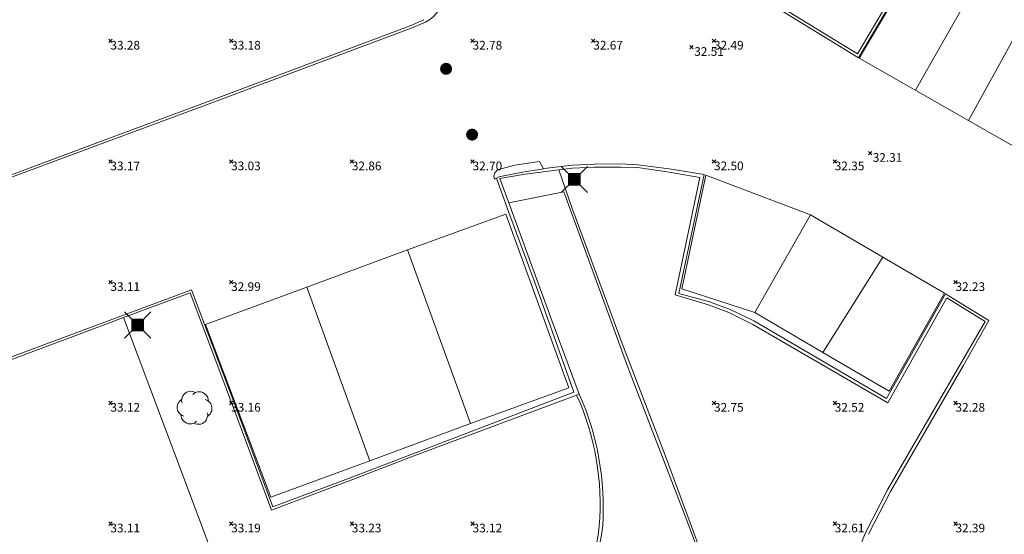
# Model space of a CAD drawing. Units: metres. Extents: x 412276 to 413077, y 1226573 to 1227597.
# Drawn here: x 412652 to 412693, y 1226913 to 1226934 of the extents above; entities that cross this region are included whole.
import ezdxf
from ezdxf.enums import TextEntityAlignment as Align

# ---------------------------------------------------------------- set-up
doc = ezdxf.new("R2010")
doc.units = ezdxf.units.M
doc.header["$LTSCALE"] = 200
doc.header["$MEASUREMENT"] = 0
doc.layers.get('0').update_dxf_attribs({"lineweight": 0})
for name, color, linetype, lineweight in [('2303893-001 - Belægning asfalt - (4410)', 2, 'Continuous', 13), ('2303893-001 - Belægning brosten - (4420)', 2, 'Continuous', 13), ('2303893-001 - Belægning fliser - (4430)', 2, 'Continuous', 0), ('2303893-001 - El gadebelysning - (3650)', 1, 'Continuous', 0), ('2303893-001 - Kantsten granit - (1758)', 7, 'Continuous', 0), ('2303893-001 - Kotepunkter', 92, 'Continuous', 30), ('2303893-001 - Kotepunkter tekst', 92, 'Continuous', 0), ('2303893-001 - Løvtræ stamme d 10cm - (3931)', 94, 'Continuous', 0), ('2303893-001 - Overkørsel - (1581)', 254, 'Continuous', 0), ('2303893-001 - Parkering - (1711)', 92, 'Continuous', 0), ('2303893-001 - Pullert - (3850)', 211, 'Continuous', 0)]:
    doc.layers.add(name, color=color, linetype=linetype, lineweight=lineweight)
doc.styles.add('Style-arial', font='arial.ttf')

# ---------------------------------------------------------------- blocks, each defined once
blk = doc.blocks.new('LOEVTS')
at = {"layer": '2303893-001 - Løvtræ stamme d 10cm - (3931)', "linetype": 'Continuous', "flags": 128}
for points in [[(-0.5194999999948777, 0.2065000000875443), (-0.5375000000349246, 0.2834999999031425), (-0.5314999999827705, 0.3600000001024455), (-0.5080000000307336, 0.4310000000987202), (-0.4845000000204891, 0.5020000000949949), (-0.4430000000284053, 0.5549999999348074), (-0.3840000000200234, 0.6140000000596046), (-0.3190000000176951, 0.649500000057742), (-0.2480000000214204, 0.6729999999515712), (-0.1714999999967404, 0.6910000001080334), (-0.1005000000004657, 0.6850000000558794), (-0.02350000001024455, 0.6674999999813735), (0.04149999999208376, 0.6380000000353903)], [(-0.07699999999022111, 0.5549999999348074), (-0.02350000001024455, 0.6025000000372529), (0.04149999999208376, 0.6380000000353903), (0.1180000000167638, 0.6614999999292195), (0.1890000000130385, 0.6674999999813735), (0.2654999999795109, 0.6614999999292195), (0.3364999999757856, 0.6380000000353903), (0.4014999999781139, 0.6025000000372529), (0.4544999999925494, 0.5549999999348074), (0.507999999972526, 0.5020000000949949), (0.5434999999706633, 0.4310000000987202), (0.5609999999869615, 0.3600000001024455), (0.5729999999748543, 0.2834999999031425)], [(-0.4430000000284053, -0.3485000000800937), (-0.5080000000307336, -0.3189999999012798), (-0.573000000033062, -0.277500000083819), (-0.6259999999892898, -0.2305000000633299), (-0.6674999999813735, -0.1654999998863786), (-0.7029999999795109, -0.1064999999944121), (-0.7145000000018626, -0.02349999989382923), (-0.7145000000018626, 0.04150000005029142), (-0.7085000000079162, 0.1240000000689179), (-0.6790000000037253, 0.1950000000651926), (-0.6435000000055879, 0.2539999999571592), (-0.5904999999911524, 0.3130000000819564), (-0.5314999999827705, 0.3545000001322478)], [(0.4429999999701977, 0.3485000000800937), (0.507999999972526, 0.3249999999534339), (0.5729999999748543, 0.2834999999031425), (0.6259999999892898, 0.2305000000633299), (0.6674999999813735, 0.1714999999385327), (0.7029999999795109, 0.1064999999944121), (0.720499999995809, 0.02949999994598329), (0.720499999995809, -0.04150000005029142), (0.7145000000018626, -0.1180000000167638), (0.6790000000037253, -0.1890000000130385), (0.6435000000055879, -0.2539999999571592), (0.5904999999911524, -0.3070000000298023), (0.5314999999827705, -0.3544999998994172)], [(0.08250000001862645, -0.5489999998826534), (0.02950000000419095, -0.6025000000372529), (-0.03549999999813735, -0.6319999999832362), (-0.1120000000228174, -0.6554999998770654), (-0.1830000000190921, -0.6614999999292195), (-0.2600000000093132, -0.6554999998770654), (-0.3304999999818392, -0.6319999999832362), (-0.3954999999841675, -0.5964999999850988), (-0.4490000000223517, -0.5489999998826534), (-0.5019999999785796, -0.4899999999906868), (-0.5375000000349246, -0.4250000000465661), (-0.5549999999930151, -0.3544999998994172), (-0.5669999999809079, -0.277500000083819)], [(0.5254999999888241, -0.200999999884516), (0.5434999999706633, -0.277500000083819), (0.5374999999767169, -0.3544999998994172), (0.5139999999664724, -0.4250000000465661), (0.4899999999906868, -0.4960000000428408), (0.4490000000223517, -0.5489999998826534), (0.3900000000139698, -0.608500000089407), (0.3250000000116415, -0.6435000000055879), (0.2540000000153668, -0.6674999999813735), (0.176999999966938, -0.6790000000037253), (0.1064999999944121, -0.6790000000037253), (0.02950000000419095, -0.6614999999292195), (-0.03549999999813735, -0.6319999999832362)]]:
    blk.add_lwpolyline(points, dxfattribs=at)
blk = doc.blocks.new('EL4848')
at = {"color": 32, "linetype": 'Continuous', "lineweight": 13, "flags": 128}
for points in [[(0.54, 0.54), (0, 0), (-0.54, -0.541)], [(-0.539, 0.54), (0, 0), (0.542, -0.541)]]:
    blk.add_lwpolyline(points, dxfattribs=at)
blk.add_lwpolyline([(-0.24, -0.24), (0.241, -0.24), (0.24, 0.239), (-0.239, 0.24)], close=True, dxfattribs=at)
blk.add_lwpolyline([(-0.24, -0.24), (0.241, -0.24), (0.24, 0.239), (-0.239, 0.24)], close=True, dxfattribs=at)
at = {"color": 32, "linetype": 'Continuous', "lineweight": 13}
blk.add_solid([(-0.24, -0.24), (0.241, -0.24), (-0.239, 0.24), (0.24, 0.239)], dxfattribs=at)

msp = doc.modelspace()

# ---------------------------------------------------------------- hatches: boundary and pattern name
at = {"layer": '2303893-001 - Pullert - (3850)', "linetype": 'Continuous', "extrusion": (0, 0, -1)}
h = msp.add_hatch(color=256, dxfattribs=at)
edge = h.paths.add_edge_path()
edge.add_arc((-412669.7783366585, 1226932.332391943), 0.2499999999999999, 0, 360)
h = msp.add_hatch(color=256, dxfattribs=at)
edge = h.paths.add_edge_path()
edge.add_arc((-412670.854947619, 1226929.605676534), 0.2499999999999999, 0, 360)

# ---------------------------------------------------------------- linework, layer by layer
at = {"layer": '2303893-001 - Belægning asfalt - (4410)', "linetype": 'Continuous'}
for p, q in [((412689.4490000001, 1226937.168, 32.423), (412686.865, 1226932.789, 32.317)), ((412686.865, 1226932.789, 32.317), (412682.7410000002, 1226935.314, 32.44)), ((412668.3358896283, 1226934.012710435, 32.87919263611485), (412664.6428876029, 1226932.635089397, 32.96935147727246)), ((412668.9236429096, 1226934.265373262, 32.86388996817232), (412668.3358896283, 1226934.012710435, 32.87919263611485)), ((412679.9437180001, 1226933.228716, 32.514), (412679.9442820001, 1226933.229284, 32.514)), ((412679.9442820001, 1226933.228716, 32.514), (412679.9437180001, 1226933.229284, 32.514)), ((412664.6428876029, 1226932.635089397, 32.96935147727246), (412659.9591167908, 1226930.884971067, 33.08738963459626)), ((412659.9591167908, 1226930.884971067, 33.08738963459626), (412655.2740512281, 1226929.138331882, 33.20225612965191)), ((412655.2740512281, 1226929.138331882, 33.20225612965191), (412650.5864587532, 1226927.398494101, 33.27546594513615)), ((412687.3367180001, 1226928.839716, 32.305), (412687.3372820001, 1226928.840284, 32.305)), ((412687.3372820001, 1226928.839716, 32.305), (412687.3367180001, 1226928.840284, 32.305)), ((412675.0151505837, 1226928.335735253, 32.61156367880519), (412673.963222664, 1226928.217766152, 32.61367370540055)), ((412675.9189271187, 1226928.388870488, 32.62706997482459), (412675.0151505837, 1226928.335735253, 32.61156367880519)), ((412677.0157481346, 1226928.391621955, 32.60412633053284), (412675.9189271187, 1226928.388870488, 32.62706997482459)), ((412677.7168267744, 1226928.353840702, 32.58571064254723), (412677.0157481346, 1226928.391621955, 32.60412633053284)), ((412679.0138892889, 1226928.184854628, 32.54881706015797), (412677.7168267744, 1226928.353840702, 32.58571064254723)), ((412673.963222664, 1226928.217766152, 32.61367370540055), (412673.8112770431, 1226928.1930918, 32.61492473969182)), ((412680.4616659751, 1226927.948007885, 32.51948290190228), (412679.0138892889, 1226928.184854628, 32.54881706015797)), ((412679.4109503229, 1226923.021749985, 32.61007674927116), (412680.4616659751, 1226927.948007885, 32.51948290190228)), ((412672.3694536132, 1226926.377983593, 32.68015228531512), (412671.8690234387, 1226927.808581666, 32.67415982645027)), ((412672.3703617188, 1226926.781243344, 32.78613666755476), (412674.6558584321, 1226927.233979402, 32.74981256049755)), ((412674.6558584321, 1226927.233979402, 32.74981256049755), (412677.3072563629, 1226919.977460474, 32.87914580498818)), ((412673.5124044941, 1226923.331469022, 32.76560851654499), (412672.3694536132, 1226926.377983593, 32.68015228531512)), ((412654.4102894205, 1226921.384537244, 33.09370782834184), (412659.2387550859, 1226923.179621365, 33.02215170860867)), ((412659.2387550859, 1226923.179621365, 33.02215170860867), (412661.028775073, 1226918.431876979, 33.11135564675489)), ((412675.0672243022, 1226918.935537082, 32.93403418367347), (412673.5124044941, 1226923.331469022, 32.76560851654499)), ((412680.6858856674, 1226922.68297722, 32.56279219687416), (412679.4109503229, 1226923.021749985, 32.61007674927116)), ((412690.4675410973, 1226923.013930718, 32.22658009853922), (412688.0187558449, 1226918.67943255, 32.34800376304566)), ((412692.2612378239, 1226921.905439144, 32.20944251213012), (412690.4675410973, 1226923.013930718, 32.22658009853922)), ((412681.5495321875, 1226922.359544776, 32.52337018961916), (412680.6858856674, 1226922.68297722, 32.56279219687416)), ((412682.5278939663, 1226921.885678907, 32.49049281045389), (412681.5495321875, 1226922.359544776, 32.52337018961916)), ((412688.0187558449, 1226918.67943255, 32.34800376304566), (412682.5278939663, 1226921.885678907, 32.49049281045389)), ((412691.1878126444, 1226920.027934009, 32.25700971054946), (412692.2612378239, 1226921.905439144, 32.20944251213012)), ((412650.6506314059, 1226919.985387527, 33.14529094207336), (412654.4102894205, 1226921.384537244, 33.09370782834184)), ((412677.3072563629, 1226919.977460474, 32.87914580498818), (412679.8230219373, 1226913.445368916, 32.85352810456403)), ((412688.1803912534, 1226914.828866698, 32.4198640522922), (412691.1878126444, 1226920.027934009, 32.25700971054946)), ((412665.7315058971, 1226915.363830963, 33.14450972928944), (412675.0672243022, 1226918.935537082, 32.93403418367347)), ((412661.028775073, 1226918.431876979, 33.11135564675489), (412662.6016092502, 1226914.184691218, 33.22139622754031)), ((412662.6016092502, 1226914.184691218, 33.22139622754031), (412665.7315058971, 1226915.363830963, 33.14450972928944)), ((412687.2670486562, 1226913.049514607, 32.45600588235361), (412688.1803912534, 1226914.828866698, 32.4198640522922)), ((412679.8230219373, 1226913.445368916, 32.85352810456403), (412681.1401530427, 1226909.883978126, 32.82910399569953))]:
    msp.add_line(p, q, dxfattribs=at)
at = {"layer": '2303893-001 - Belægning asfalt - (4410)', "linetype": 'Continuous', "extrusion": (0.01086795434290157, -0.002080705481985053, 0.9999387772424361)}
msp.add_arc((412643.4890862042, 1226942.340171304, 1964.840046838227), 1.506271475451038, 297.9461996740632, 61.95622912338737, dxfattribs=at)
at = {"layer": '2303893-001 - Belægning asfalt - (4410)', "linetype": 'Continuous', "extrusion": (0.002852306294743256, -0.002591621740444881, 0.9999925738952042)}
msp.add_arc((412662.7812371917, 1226913.150351954, -1969.655668133238), 11.7353274617922, 356.4019905424416, 23.74656494267427, dxfattribs=at)
at = {"layer": '2303893-001 - Belægning asfalt - (4410)', "linetype": 'Continuous', "extrusion": (0.0663862402399606, -0.01113362519142984, 0.9977318825701117)}
msp.add_arc((1278270.600325333, -203576.0231055745, 13768.91797074032), 19.89112187448027, 254.5747845599592, 271.786482383562, dxfattribs=at)
at = {"layer": '2303893-001 - Belægning brosten - (4420)', "linetype": 'Continuous'}
for p, q in [((412674.4478920269, 1226928.151886552, 32.71138644368155), (412674.988389115, 1226926.582873399, 32.76019594504438)), ((412674.988389115, 1226926.582873399, 32.76019594504438), (412677.0657219194, 1226920.953906958, 32.87823912231487)), ((412677.0657219194, 1226920.953906958, 32.87823912231487), (412678.8642465401, 1226916.290234295, 32.87647585700611)), ((412678.8642465401, 1226916.290234295, 32.87647585700611), (412681.6496554153, 1226908.790585385, 32.83394693876509))]:
    msp.add_line(p, q, dxfattribs=at)
at = {"layer": '2303893-001 - Belægning brosten - (4420)', "extrusion": (0.009527915639010814, 0.004856638101751785, -0.9999428143098607)}
msp.add_arc((-412646.6655462077, 1226880.874387948, 9857.658940502644), 11.07435454283129, 155.8048569893669, 184.6504141329795, dxfattribs=at)
at = {"layer": '2303893-001 - Belægning brosten - (4420)', "extrusion": (-0.06207516788902176, 0.008644526641056088, -0.9980340403466716)}
msp.add_arc((-1272106.307743634, -239013.9425466615, -15043.74983015312), 19.27904720579544, 269.559520983773, 287.0226780742218, dxfattribs=at)
at = {"layer": '2303893-001 - Belægning fliser - (4430)', "linetype": 'Continuous'}
for p, q in [((412658.2045803455, 1226917.287909047, 33.13032770958759), (412656.4225197316, 1226922.026018458, 33.10540513554274)), ((412660.2156654318, 1226911.906610312, 33.15052011701334), (412658.2045803455, 1226917.287909047, 33.13032770958759))]:
    msp.add_line(p, q, dxfattribs=at)
at = {"layer": '2303893-001 - Kantsten granit - (1758)', "linetype": 'Continuous'}
for p, q in [((412689.4240000001, 1226937.353, 32.49700000000001), (412686.8120000002, 1226932.952, 32.408)), ((412686.8120000002, 1226932.952, 32.408), (412682.9220000001, 1226935.343, 32.519)), ((412664.6079366749, 1226932.728782687, 33.07935147727216), (412668.289938625, 1226934.118275844, 32.98703962845207)), ((412668.289938625, 1226934.118275844, 32.98703962845207), (412668.8507996025, 1226934.366950693, 32.97397483421717)), ((412659.9241658629, 1226930.978664357, 33.18911747316882), (412664.6079366749, 1226932.728782687, 33.07935147727216)), ((412655.2391003002, 1226929.232025172, 33.30421102681946), (412659.9241658629, 1226930.978664357, 33.18911747316882)), ((412650.5515078253, 1226927.492187391, 33.38546594513584), (412655.2391003002, 1226929.232025172, 33.30421102681946)), ((412672.0059363306, 1226927.792702342, 32.7427530740129), (412673.0531807306, 1226927.96555252, 32.7193922156464)), ((412673.0531807306, 1226927.96555252, 32.7193922156464), (412674.4478920269, 1226928.151886552, 32.71138644368155)), ((412674.4478920269, 1226928.151886552, 32.71138644368155), (412675.0139860031, 1226928.211210675, 32.718593157264)), ((412675.0139860031, 1226928.211210675, 32.718593157264), (412675.9229851296, 1226928.263798186, 32.72851615002936)), ((412675.9229851296, 1226928.263798186, 32.72851615002936), (412677.014529167, 1226928.261281961, 32.70907497665872)), ((412677.014529167, 1226928.261281961, 32.70907497665872), (412677.7093195832, 1226928.242854374, 32.68118319827368)), ((412677.7093195832, 1226928.242854374, 32.68118319827368), (412679.012694271, 1226928.057075551, 32.64586921435368)), ((412679.012694271, 1226928.057075551, 32.64586921435368), (412680.2866930117, 1226927.825329011, 32.618311230884)), ((412672.3703617188, 1226926.781243344, 32.78613666755476), (412672.0059363306, 1226927.792702342, 32.7427530740129)), ((412680.2866930117, 1226927.825329011, 32.618311230884), (412679.2593001525, 1226922.967368844, 32.72255979991475)), ((412674.1158574547, 1226922.013678308, 32.90188774176371), (412672.3703617188, 1226926.781243344, 32.78613666755476)), ((412656.4225197316, 1226922.026018458, 33.10540513554274), (412659.1802746744, 1226923.051272122, 33.13390038792698)), ((412659.1802746744, 1226923.051272122, 33.13390038792698), (412660.9352046085, 1226918.396598541, 33.22135564675489)), ((412679.2593001525, 1226922.967368844, 32.72255979991475), (412680.6450862781, 1226922.561430523, 32.65349514471717)), ((412688.0677100782, 1226918.502308963, 32.4243682693025), (412690.5193389743, 1226922.838343034, 32.3100293731398)), ((412690.5193389743, 1226922.838343034, 32.3100293731398), (412692.1050835656, 1226921.870106008, 32.29524540202519)), ((412680.6450862781, 1226922.561430523, 32.65349514471717), (412681.4818213297, 1226922.238621135, 32.6124299632699)), ((412681.4818213297, 1226922.238621135, 32.6124299632699), (412682.4813049009, 1226921.746884011, 32.60552549018892)), ((412654.4450776441, 1226921.290862584, 33.13088882852576), (412656.4225197316, 1226922.026018458, 33.10540513554274)), ((412675.2957694653, 1226918.860368833, 32.9778252489933), (412674.1158574547, 1226922.013678308, 32.90188774176371)), ((412692.1050835656, 1226921.870106008, 32.29524540202519), (412689.0604673543, 1226916.625660854, 32.43736666667427)), ((412682.4813049009, 1226921.746884011, 32.60552549018892), (412688.0677100782, 1226918.502308963, 32.4243682693025)), ((412650.6854574053, 1226919.891726921, 33.1766275143456), (412654.4450776441, 1226921.290862584, 33.13088882852576)), ((412668.4200655921, 1226916.281261839, 33.16295973334653), (412675.1852938136, 1226918.818928927, 32.97798092509613)), ((412675.1852938136, 1226918.818928927, 32.97798092509613), (412675.2957694653, 1226918.860368833, 32.9778252489933)), ((412660.9352046085, 1226918.396598541, 33.22135564675489), (412662.542758087, 1226914.055658892, 33.33382530248151)), ((412689.0604673543, 1226916.625660854, 32.43736666667427), (412688.0646200655, 1226914.889567071, 32.47738039216382)), ((412665.7667604951, 1226915.270251513, 33.25462707855484), (412668.4200655921, 1226916.281261839, 33.16295973334653)), ((412662.542758087, 1226914.055658892, 33.33382530248151), (412665.7667604951, 1226915.270251513, 33.25462707855484)), ((412688.0646200655, 1226914.889567071, 32.47738039216382), (412687.1498126081, 1226913.110983026, 32.52920849674461))]:
    msp.add_line(p, q, dxfattribs=at)
at = {"layer": '2303893-001 - Kantsten granit - (1758)', "extrusion": (-0.005275919416791677, -0.02464915429311047, -0.9996822414482224)}
msp.add_arc((146760.3832023495, -1285703.408121845, -32452.19359568009), 6.566315370035608, 155.2846652896306, 191.4334376489793, dxfattribs=at)
at = {"layer": '2303893-001 - Kotepunkter', "linetype": 'Continuous'}
for p, q in [((412655.8039081605, 1226933.418425852, 33.27977849955201), (412655.9449081605, 1226933.560425851, 33.27977849955201)), ((412655.9449081605, 1226933.418425852, 33.27977849955201), (412655.8039081605, 1226933.560425851, 33.27977849955201)), ((412660.8039081605, 1226933.418425852, 33.18267012380562), (412660.9449081605, 1226933.560425851, 33.18267012380562)), ((412660.9449081605, 1226933.418425852, 33.18267012380562), (412660.8039081605, 1226933.560425851, 33.18267012380562)), ((412670.8039081605, 1226933.418425852, 32.78213563311095), (412670.9449081605, 1226933.560425851, 32.78213563311095)), ((412670.9449081605, 1226933.418425852, 32.78213563311095), (412670.8039081605, 1226933.560425851, 32.78213563311095)), ((412675.8039081605, 1226933.418425852, 32.66998605967822), (412675.9449081605, 1226933.560425851, 32.66998605967822)), ((412675.9449081605, 1226933.418425852, 32.66998605967822), (412675.8039081605, 1226933.560425851, 32.66998605967822)), ((412679.8735000001, 1226933.158, 32.514), (412680.0145000001, 1226933.3, 32.514)), ((412680.0145000001, 1226933.158, 32.514), (412679.8735000001, 1226933.3, 32.514)), ((412680.8039081605, 1226933.418425852, 32.49282354778657), (412680.9449081605, 1226933.560425851, 32.49282354778657)), ((412680.9449081605, 1226933.418425852, 32.49282354778657), (412680.8039081605, 1226933.560425851, 32.49282354778657)), ((412687.2665000001, 1226928.769, 32.305), (412687.4075000001, 1226928.911, 32.305)), ((412687.4075000001, 1226928.769, 32.305), (412687.2665000001, 1226928.911, 32.305)), ((412655.8039081605, 1226928.418425852, 33.17353521181266), (412655.9449081605, 1226928.560425851, 33.17353521181266)), ((412655.9449081605, 1226928.418425852, 33.17353521181266), (412655.8039081605, 1226928.560425851, 33.17353521181266)), ((412660.8039081605, 1226928.418425852, 33.03485612862008), (412660.9449081605, 1226928.560425851, 33.03485612862008)), ((412660.9449081605, 1226928.418425852, 33.03485612862008), (412660.8039081605, 1226928.560425851, 33.03485612862008)), ((412665.8039081605, 1226928.418425852, 32.85925589696155), (412665.9449081605, 1226928.560425851, 32.85925589696155)), ((412665.9449081605, 1226928.418425852, 32.85925589696155), (412665.8039081605, 1226928.560425851, 32.85925589696155)), ((412670.8039081605, 1226928.418425852, 32.69739841078725), (412670.9449081605, 1226928.560425851, 32.69739841078725)), ((412670.9449081605, 1226928.418425852, 32.69739841078725), (412670.8039081605, 1226928.560425851, 32.69739841078725)), ((412680.8039081605, 1226928.418425852, 32.49948989332221), (412680.9449081605, 1226928.560425851, 32.49948989332221)), ((412680.9449081605, 1226928.418425852, 32.49948989332221), (412680.8039081605, 1226928.560425851, 32.49948989332221)), ((412685.8039081605, 1226928.418425852, 32.35249556708522), (412685.9449081605, 1226928.560425851, 32.35249556708522)), ((412685.9449081605, 1226928.418425852, 32.35249556708522), (412685.8039081605, 1226928.560425851, 32.35249556708522)), ((412655.8039081605, 1226923.418425852, 33.10564800943956), (412655.9449081605, 1226923.560425851, 33.10564800943956)), ((412655.9449081605, 1226923.418425852, 33.10564800943956), (412655.8039081605, 1226923.560425851, 33.10564800943956)), ((412660.8039081605, 1226923.418425852, 32.98852801407385), (412660.9449081605, 1226923.560425851, 32.98852801407385)), ((412660.9449081605, 1226923.418425852, 32.98852801407385), (412660.8039081605, 1226923.560425851, 32.98852801407385)), ((412690.8039081605, 1226923.418425852, 32.2254412603688), (412690.9449081605, 1226923.560425851, 32.2254412603688)), ((412690.9449081605, 1226923.418425852, 32.2254412603688), (412690.8039081605, 1226923.560425851, 32.2254412603688)), ((412655.8039081605, 1226918.418425852, 33.12279285765342), (412655.9449081605, 1226918.560425851, 33.12279285765342)), ((412655.9449081605, 1226918.418425852, 33.12279285765342), (412655.8039081605, 1226918.560425851, 33.12279285765342)), ((412660.8039081605, 1226918.418425852, 33.16490578255821), (412660.9449081605, 1226918.560425851, 33.16490578255821)), ((412660.9449081605, 1226918.418425852, 33.16490578255821), (412660.8039081605, 1226918.560425851, 33.16490578255821)), ((412680.8039081605, 1226918.418425852, 32.75466002578959), (412680.9449081605, 1226918.560425851, 32.75466002578959)), ((412680.9449081605, 1226918.418425852, 32.75466002578959), (412680.8039081605, 1226918.560425851, 32.75466002578959)), ((412685.8039081605, 1226918.418425852, 32.51569039560589), (412685.9449081605, 1226918.560425851, 32.51569039560589)), ((412685.9449081605, 1226918.418425852, 32.51569039560589), (412685.8039081605, 1226918.560425851, 32.51569039560589)), ((412690.8039081605, 1226918.418425852, 32.27752470254116), (412690.9449081605, 1226918.560425851, 32.27752470254116)), ((412690.9449081605, 1226918.418425852, 32.27752470254116), (412690.8039081605, 1226918.560425851, 32.27752470254116)), ((412655.8039081605, 1226913.418425852, 33.106608202371), (412655.9449081605, 1226913.560425851, 33.106608202371)), ((412655.9449081605, 1226913.418425852, 33.106608202371), (412655.8039081605, 1226913.560425851, 33.106608202371)), ((412660.8039081605, 1226913.418425852, 33.18701447366779), (412660.9449081605, 1226913.560425851, 33.18701447366779)), ((412660.9449081605, 1226913.418425852, 33.18701447366779), (412660.8039081605, 1226913.560425851, 33.18701447366779)), ((412665.8039081605, 1226913.418425852, 33.23354146146104), (412665.9449081605, 1226913.560425851, 33.23354146146104)), ((412665.9449081605, 1226913.418425852, 33.23354146146104), (412665.8039081605, 1226913.560425851, 33.23354146146104)), ((412670.8039081605, 1226913.418425852, 33.11814185240241), (412670.9449081605, 1226913.560425851, 33.11814185240241)), ((412670.9449081605, 1226913.418425852, 33.11814185240241), (412670.8039081605, 1226913.560425851, 33.11814185240241)), ((412685.8039081605, 1226913.418425852, 32.60549870950021), (412685.9449081605, 1226913.560425851, 32.60549870950021)), ((412685.9449081605, 1226913.418425852, 32.60549870950021), (412685.8039081605, 1226913.560425851, 32.60549870950021)), ((412690.8039081605, 1226913.418425852, 32.38765179125043), (412690.9449081605, 1226913.560425851, 32.38765179125043)), ((412690.9449081605, 1226913.418425852, 32.38765179125043), (412690.8039081605, 1226913.560425851, 32.38765179125043))]:
    msp.add_line(p, q, dxfattribs=at)
at = {"layer": '2303893-001 - Overkørsel - (1581)', "linetype": 'Continuous'}
for p, q in [((412671.9066299715, 1226928.150733443, 32.67146959726975), (412672.6236793826, 1226928.341680082, 32.6538641559955)), ((412672.6236793826, 1226928.341680082, 32.6538641559955), (412673.6490621314, 1226928.491506232, 32.6268901350979)), ((412673.6490621314, 1226928.491506232, 32.6268901350979), (412673.8112770431, 1226928.1930918, 32.61492473969182)), ((412671.7595901528, 1226927.891086344, 32.67489745250503), (412671.8021451192, 1226928.026262902, 32.67424222179954)), ((412671.7888404061, 1226927.767581338, 32.67483797394131), (412671.7595901528, 1226927.891086344, 32.67489745250503)), ((412671.8021451192, 1226928.026262902, 32.67424222179954), (412671.9066299715, 1226928.150733443, 32.67146959726975)), ((412673.0275681573, 1226928.065825807, 32.7179745229514), (412671.9596918282, 1226927.860614298, 32.72769998374807)), ((412673.6457041847, 1226928.166204527, 32.7089868804665), (412673.0275681573, 1226928.065825807, 32.7179745229514)), ((412673.7408246142, 1226928.181651073, 32.68897033180621), (412673.6457041847, 1226928.166204527, 32.7089868804665)), ((412673.8112770431, 1226928.1930918, 32.61492473969182), (412673.7408246142, 1226928.181651073, 32.68897033180621)), ((412671.8690234387, 1226927.808581666, 32.67415982645027), (412671.7888404061, 1226927.767581338, 32.67483797394131)), ((412671.9596918282, 1226927.860614298, 32.72769998374807), (412671.8690234387, 1226927.808581666, 32.67415982645027))]:
    msp.add_line(p, q, dxfattribs=at)
msp.add_point((412673.8112770431, 1226928.1930918, 32.61492473969182), dxfattribs=at)
at = {"layer": '2303893-001 - Parkering - (1711)'}
for p, q in [((412689.2237119757, 1226931.443072847, 32.24407560866703), (412691.7091230007, 1226935.843448558, 32.34621054524946)), ((412691.4081768515, 1226930.194855074, 32.17672211272762), (412693.8413263773, 1226934.608158307, 32.286525950422)), ((412684.8684000002, 1226926.2815, 32.38060000000001), (412682.5608000002, 1226922.24, 32.47970000000001)), ((412668.1794000001, 1226924.8372, 32.79610000000001), (412670.7913000001, 1226917.6453, 32.97730000000001)), ((412687.8635000002, 1226924.533, 32.2903), (412685.3811000001, 1226920.5852, 32.4114)), ((412664.0061000001, 1226923.2869, 32.9397), (412666.6180000001, 1226916.095, 33.1209))]:
    msp.add_line(p, q, dxfattribs=at)
at = {"layer": '2303893-001 - Parkering - (1711)', "linetype": 'Continuous'}
for p, q in [((412679.5422959373, 1226923.220146434, 32.60674657059369), (412680.5330986652, 1226927.921646122, 32.51713933558442)), ((412680.5330986652, 1226927.921646122, 32.51713933558442), (412684.8684000002, 1226926.2815, 32.38060000000001)), ((412668.1794000001, 1226924.8372, 32.79610000000002), (412672.2456899193, 1226926.313931084, 32.6907188350834)), ((412672.2456899193, 1226926.313931084, 32.6907188350834), (412674.8575899193, 1226919.122031084, 32.90310015390755)), ((412684.8684000002, 1226926.2815, 32.38060000000001), (412687.8635000003, 1226924.533, 32.2903)), ((412664.0061000002, 1226923.2869, 32.9397), (412668.1794000001, 1226924.8372, 32.79610000000002)), ((412687.8635000003, 1226924.533, 32.2903), (412690.4202366435, 1226923.041525806, 32.22773762064453)), ((412659.8069789129, 1226921.747131907, 33.04196786957832), (412664.0061000002, 1226923.2869, 32.9397)), ((412682.5608000002, 1226922.24, 32.47970000000001), (412679.5422959373, 1226923.220146434, 32.60674657059369)), ((412690.4202366435, 1226923.041525806, 32.22773762064453), (412688.1313128163, 1226918.980861339, 32.34410333181653)), ((412685.3811000002, 1226920.5852, 32.4114), (412682.5608000002, 1226922.24, 32.47970000000001)), ((412662.5164000001, 1226914.5891, 33.2239), (412659.8069789129, 1226921.747131907, 33.04196786957832)), ((412688.1313128163, 1226918.980861339, 32.34410333181653), (412685.3811000002, 1226920.5852, 32.4114)), ((412674.8575899193, 1226919.122031084, 32.90310015390755), (412670.7913000001, 1226917.6453, 32.97730000000001)), ((412670.7913000001, 1226917.6453, 32.97730000000001), (412666.6180000001, 1226916.095, 33.1209)), ((412666.6180000001, 1226916.095, 33.1209), (412662.5164000001, 1226914.5891, 33.2239))]:
    msp.add_line(p, q, dxfattribs=at)
at = {"layer": '2303893-001 - Parkering - (1711)'}
msp.add_polyline3d([(412702.4340000001, 1226929.63, 32.046), (412699.9290000001, 1226925.326, 31.914), (412686.8910000001, 1226932.776, 32.31600000000002), (412689.4660000001, 1226937.143, 32.40900000000001)], close=True, dxfattribs=at)

# ---------------------------------------------------------------- block references
at = {"layer": '2303893-001 - El gadebelysning - (3650)', "rotation": 180}
for p in [(412675.0894845735, 1226927.749807037, 32.77932390898059), (412657.0042944031, 1226921.718507141, 33.14670506447438)]:
    msp.add_blockref('EL4848', p, dxfattribs=at)
at = {"layer": '2303893-001 - Løvtræ stamme d 10cm - (3931)', "linetype": 'Continuous'}
msp.add_blockref('LOEVTS', (412659.3599098352, 1226918.285718666, 33.19659726974064), dxfattribs=at)

# ---------------------------------------------------------------- texts
at = {"layer": '2303893-001 - Kotepunkter tekst', "linetype": 'Continuous', "style": 'Style-arial'}
for s, p in [('33.28 ', (412655.8744081602, 1226933.489425851, 33.279778499552)), ('33.18 ', (412660.8744081602, 1226933.489425851, 33.18267012380564)), ('32.78 ', (412670.8744081602, 1226933.489425851, 32.78213563311093)), ('32.67 ', (412675.8744081602, 1226933.489425851, 32.6699860596782)), (' 32.51', (412679.9440000001, 1226933.229, 32.514)), ('32.49 ', (412680.8744081602, 1226933.489425851, 32.49282354778659)), (' 32.31', (412687.3370000001, 1226928.84, 32.305)), ('33.17 ', (412655.8744081602, 1226928.489425851, 33.17353521181266)), ('33.03 ', (412660.8744081602, 1226928.489425851, 33.03485612862008)), ('32.86 ', (412665.8744081602, 1226928.489425851, 32.85925589696156)), ('32.70 ', (412670.8744081602, 1226928.489425851, 32.69739841078723)), ('32.50 ', (412680.8744081602, 1226928.489425851, 32.49948989332221)), ('32.35 ', (412685.8744081602, 1226928.489425851, 32.35249556708523)), ('33.11 ', (412655.8744081602, 1226923.489425851, 33.10564800943956)), ('32.99 ', (412660.8744081602, 1226923.489425851, 32.98852801407386)), ('32.23 ', (412690.8744081602, 1226923.489425851, 32.22544126036878)), ('33.12 ', (412655.8744081602, 1226918.489425851, 33.12279285765341)), ('33.16 ', (412660.8744081602, 1226918.489425851, 33.16490578255821)), ('32.75 ', (412680.8744081602, 1226918.489425851, 32.75466002578958)), ('32.52 ', (412685.8744081602, 1226918.489425851, 32.51569039560589)), ('32.28 ', (412690.8744081602, 1226918.489425851, 32.27752470254117)), ('33.11 ', (412655.8744081602, 1226913.489425851, 33.10660820237101)), ('33.19 ', (412660.8744081602, 1226913.489425851, 33.18701447366779)), ('33.23 ', (412665.8744081602, 1226913.489425851, 33.23354146146104)), ('33.12 ', (412670.8744081602, 1226913.489425851, 33.1181418524024)), ('32.61 ', (412685.8744081602, 1226913.489425851, 32.60549870950019)), ('32.39 ', (412690.8744081602, 1226913.489425851, 32.38765179125043))]:
    msp.add_text(s, height=0.3600000000000001, dxfattribs=at).set_placement(p, align=Align.TOP_LEFT)

doc.saveas('drawing.dxf')
